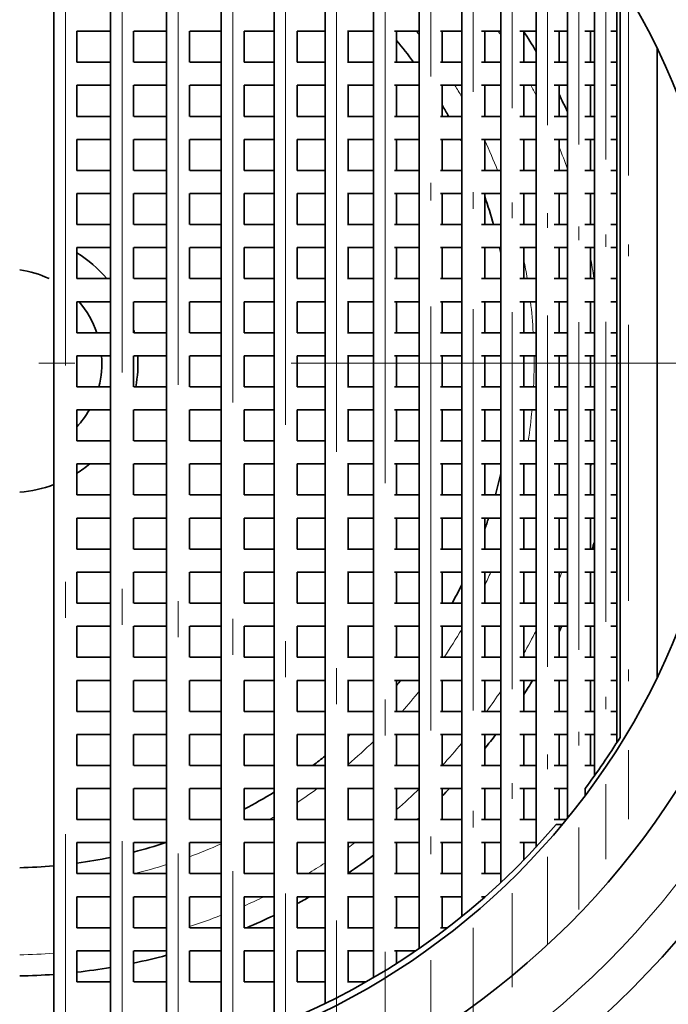
# Model space of a CAD drawing. Extents: x 0 to 420, y 0 to 297.
# Drawn here: x 370 to 379, y 200 to 213 of the extents above; entities that cross this region are included whole.
import ezdxf

# ---------------------------------------------------------------- set-up
doc = ezdxf.new("R2010")
doc.units = 0
doc.linetypes.add('DASHDOT', pattern=[18.5, 12, -3, 0.5, -3])

msp = doc.modelspace()

# ---------------------------------------------------------------- linework, layer by layer
at = {"color": 7, "linetype": 'DASHDOT', "lineweight": 13}
for p, q in [((370.42749, 220.474335), (370.42749, 196.642456)), ((371.21463, 220.376785), (371.21463, 196.740021)), ((371.98999, 220.205627), (371.98999, 196.911179)), ((372.747833, 219.963135), (372.747833, 197.153671)), ((373.482483, 219.652512), (373.482483, 197.464294)), ((374.188507, 219.277893), (374.188507, 197.838913)), ((374.860596, 218.844482), (374.860596, 198.272308)), ((385.559448, 208.508392), (353.709473, 208.508392))]:
    msp.add_line(p, q, dxfattribs=at)
at = {"color": 7, "lineweight": 35}
for p, q in [((370.267487, 218.488358), (370.267487, 198.628448)), ((371.054626, 218.407059), (371.054626, 198.709747)), ((371.829987, 218.26442), (371.829987, 198.852386)), ((372.58783, 218.062347), (372.58783, 199.054459)), ((373.322479, 217.803497), (373.322479, 199.313309)), ((374.028503, 217.491318), (374.028503, 199.625488)), ((374.700592, 217.130142), (374.700592, 199.986664)), ((375.333801, 216.725311), (375.333801, 200.391495)), ((375.923401, 216.283325), (375.923401, 200.833481)), ((376.464966, 215.812119), (376.464966, 201.304688)), ((376.954529, 215.321411), (376.954529, 201.79541)), ((377.388367, 214.823227), (377.388367, 202.193573)), ((377.763336, 214.332642), (377.763336, 202.784149)), ((378.076569, 213.868546), (378.076569, 203.248276)), ((378.119751, 203.316895), (378.119751, 213.799942)), ((370.587494, 213.108398), (370.587494, 212.678391)), ((371.055237, 213.108398), (370.589081, 213.108398)), ((371.374634, 213.108398), (371.374634, 212.678391)), ((371.829987, 213.108398), (371.377747, 213.108398)), ((372.149994, 213.108398), (372.149994, 212.678391)), ((372.588257, 213.108398), (372.152069, 213.108398)), ((373.322906, 213.108398), (372.907227, 213.108398)), ((372.907837, 213.108398), (372.907837, 212.678391)), ((374.028503, 213.108398), (373.640778, 213.108398)), ((373.642487, 213.108398), (373.642487, 212.678391)), ((374.700592, 213.108398), (374.338715, 213.108398)), ((374.348511, 213.108398), (374.348511, 212.678391)), ((375.333801, 213.108398), (374.992279, 213.108398)), ((375.020599, 213.108398), (375.020599, 212.678391)), ((375.923401, 213.108398), (375.629456, 213.108398)), ((375.653809, 213.108398), (375.653809, 212.678391)), ((376.464966, 213.108398), (376.197479, 213.108398)), ((376.243408, 213.108398), (376.243408, 212.678391)), ((376.954529, 213.108398), (376.728973, 213.108398)), ((376.784973, 213.108398), (376.784973, 212.678391)), ((377.388367, 213.108398), (377.207611, 213.108398)), ((377.274506, 213.108398), (377.274506, 212.678391)), ((377.763336, 213.108398), (377.629944, 213.108398)), ((377.708374, 213.108398), (377.708374, 212.678391)), ((378.076569, 213.108398), (377.992523, 213.108398)), ((378.63446, 212.867325), (378.63446, 204.149475)), ((371.055237, 212.678391), (370.589081, 212.678391)), ((371.829987, 212.678391), (371.377747, 212.678391)), ((372.588257, 212.678391), (372.152069, 212.678391)), ((373.322906, 212.678391), (372.907227, 212.678391)), ((374.028503, 212.678391), (373.640778, 212.678391)), ((374.700592, 212.678391), (374.338715, 212.678391)), ((375.333801, 212.678391), (374.992279, 212.678391)), ((375.923401, 212.678391), (375.629456, 212.678391)), ((376.464966, 212.678391), (376.197479, 212.678391)), ((376.954529, 212.678391), (376.728973, 212.678391)), ((377.388367, 212.678391), (377.207611, 212.678391)), ((377.763336, 212.678391), (377.629944, 212.678391)), ((378.076569, 212.678391), (377.992523, 212.678391)), ((370.587494, 212.358398), (370.587494, 211.928391)), ((371.055237, 212.358398), (370.589081, 212.358398)), ((371.374634, 212.358398), (371.374634, 211.928391)), ((371.829987, 212.358398), (371.377747, 212.358398)), ((372.149994, 212.358398), (372.149994, 211.928391)), ((372.588257, 212.358398), (372.152069, 212.358398)), ((373.322906, 212.358398), (372.907227, 212.358398)), ((372.907837, 212.358398), (372.907837, 211.928391)), ((374.028503, 212.358398), (373.640778, 212.358398)), ((373.642487, 212.358398), (373.642487, 211.928391)), ((374.700592, 212.358398), (374.338715, 212.358398)), ((374.348511, 212.358398), (374.348511, 211.928391)), ((375.333801, 212.358398), (374.992279, 212.358398)), ((375.020599, 212.358398), (375.020599, 211.928391)), ((375.923401, 212.358398), (375.629456, 212.358398)), ((375.653809, 212.358398), (375.653809, 211.928391)), ((376.464966, 212.358398), (376.197479, 212.358398)), ((376.243408, 212.358398), (376.243408, 211.928391)), ((376.954529, 212.358398), (376.728973, 212.358398)), ((376.784973, 212.358398), (376.784973, 211.928391)), ((377.388367, 212.358398), (377.207611, 212.358398)), ((377.274506, 212.358398), (377.274506, 211.928391)), ((377.763336, 212.358398), (377.629944, 212.358398)), ((377.708374, 212.358398), (377.708374, 211.928391)), ((378.076569, 212.358398), (377.992523, 212.358398)), ((371.055237, 211.928391), (370.589081, 211.928391)), ((371.829987, 211.928391), (371.377747, 211.928391)), ((372.588257, 211.928391), (372.152069, 211.928391)), ((373.322906, 211.928391), (372.907227, 211.928391)), ((374.028503, 211.928391), (373.640778, 211.928391)), ((374.700592, 211.928391), (374.338715, 211.928391)), ((375.333801, 211.928391), (374.992279, 211.928391)), ((375.923401, 211.928391), (375.629456, 211.928391)), ((376.464966, 211.928391), (376.197479, 211.928391)), ((376.954529, 211.928391), (376.728973, 211.928391)), ((377.388367, 211.928391), (377.207611, 211.928391)), ((377.763336, 211.928391), (377.629944, 211.928391)), ((378.076569, 211.928391), (377.992523, 211.928391)), ((370.587494, 211.608398), (370.587494, 211.178391)), ((371.055237, 211.608398), (370.589081, 211.608398)), ((371.374634, 211.608398), (371.374634, 211.178391)), ((371.829987, 211.608398), (371.377747, 211.608398)), ((372.149994, 211.608398), (372.149994, 211.178391)), ((372.588257, 211.608398), (372.152069, 211.608398)), ((373.322906, 211.608398), (372.907227, 211.608398)), ((372.907837, 211.608398), (372.907837, 211.178391)), ((374.028503, 211.608398), (373.640778, 211.608398)), ((373.642487, 211.608398), (373.642487, 211.178391)), ((374.700592, 211.608398), (374.338715, 211.608398)), ((374.348511, 211.608398), (374.348511, 211.178391)), ((375.333801, 211.608398), (374.992279, 211.608398)), ((375.020599, 211.608398), (375.020599, 211.178391)), ((375.923401, 211.608398), (375.629456, 211.608398)), ((375.653809, 211.608398), (375.653809, 211.178391)), ((376.464966, 211.608398), (376.197479, 211.608398)), ((376.243408, 211.608398), (376.243408, 211.178391)), ((376.954529, 211.608398), (376.728973, 211.608398)), ((376.784973, 211.608398), (376.784973, 211.178391)), ((377.388367, 211.608398), (377.207611, 211.608398)), ((377.274506, 211.608398), (377.274506, 211.178391)), ((377.763336, 211.608398), (377.629944, 211.608398)), ((377.708374, 211.608398), (377.708374, 211.178391)), ((378.076569, 211.608398), (377.992523, 211.608398)), ((371.055237, 211.178391), (370.589081, 211.178391)), ((371.829987, 211.178391), (371.377747, 211.178391)), ((372.588257, 211.178391), (372.152069, 211.178391)), ((373.322906, 211.178391), (372.907227, 211.178391)), ((374.028503, 211.178391), (373.640778, 211.178391)), ((374.700592, 211.178391), (374.338715, 211.178391)), ((375.333801, 211.178391), (374.992279, 211.178391)), ((375.923401, 211.178391), (375.629456, 211.178391)), ((376.464966, 211.178391), (376.197479, 211.178391)), ((376.954529, 211.178391), (376.728973, 211.178391)), ((377.388367, 211.178391), (377.207611, 211.178391)), ((377.763336, 211.178391), (377.629944, 211.178391)), ((378.076569, 211.178391), (377.992523, 211.178391)), ((370.587494, 210.858398), (370.587494, 210.428391)), ((371.055237, 210.858398), (370.589081, 210.858398)), ((371.374634, 210.858398), (371.374634, 210.428391)), ((371.829987, 210.858398), (371.377747, 210.858398)), ((372.149994, 210.858398), (372.149994, 210.428391)), ((372.588257, 210.858398), (372.152069, 210.858398)), ((373.322906, 210.858398), (372.907227, 210.858398)), ((372.907837, 210.858398), (372.907837, 210.428391)), ((374.028503, 210.858398), (373.640778, 210.858398)), ((373.642487, 210.858398), (373.642487, 210.428391)), ((374.700592, 210.858398), (374.338715, 210.858398)), ((374.348511, 210.858398), (374.348511, 210.428391)), ((375.333801, 210.858398), (374.992279, 210.858398)), ((375.020599, 210.858398), (375.020599, 210.428391)), ((375.923401, 210.858398), (375.629456, 210.858398)), ((375.653809, 210.858398), (375.653809, 210.428391)), ((376.464966, 210.858398), (376.197479, 210.858398)), ((376.243408, 210.858398), (376.243408, 210.428391)), ((376.954529, 210.858398), (376.728973, 210.858398)), ((376.784973, 210.858398), (376.784973, 210.428391)), ((377.388367, 210.858398), (377.207611, 210.858398)), ((377.274506, 210.858398), (377.274506, 210.428391)), ((377.763336, 210.858398), (377.629944, 210.858398)), ((377.708374, 210.858398), (377.708374, 210.428391)), ((378.076569, 210.858398), (377.992523, 210.858398)), ((371.055237, 210.428391), (370.589081, 210.428391)), ((371.829987, 210.428391), (371.377747, 210.428391)), ((372.588257, 210.428391), (372.152069, 210.428391)), ((373.322906, 210.428391), (372.907227, 210.428391)), ((374.028503, 210.428391), (373.640778, 210.428391)), ((374.700592, 210.428391), (374.338715, 210.428391)), ((375.333801, 210.428391), (374.992279, 210.428391)), ((375.923401, 210.428391), (375.629456, 210.428391)), ((376.464966, 210.428391), (376.197479, 210.428391)), ((376.954529, 210.428391), (376.728973, 210.428391)), ((377.388367, 210.428391), (377.207611, 210.428391)), ((377.763336, 210.428391), (377.629944, 210.428391)), ((378.076569, 210.428391), (377.992523, 210.428391)), ((370.587494, 210.108398), (370.587494, 209.678391)), ((371.055237, 210.108398), (370.589081, 210.108398)), ((371.374634, 210.108398), (371.374634, 209.678391)), ((371.829987, 210.108398), (371.377747, 210.108398)), ((372.149994, 210.108398), (372.149994, 209.678391)), ((372.588257, 210.108398), (372.152069, 210.108398)), ((373.322906, 210.108398), (372.907227, 210.108398)), ((372.907837, 210.108398), (372.907837, 209.678391)), ((374.028503, 210.108398), (373.640778, 210.108398)), ((373.642487, 210.108398), (373.642487, 209.678391)), ((374.700592, 210.108398), (374.338715, 210.108398)), ((374.348511, 210.108398), (374.348511, 209.678391)), ((375.333801, 210.108398), (374.992279, 210.108398)), ((375.020599, 210.108398), (375.020599, 209.678391)), ((375.923401, 210.108398), (375.629456, 210.108398)), ((375.653809, 210.108398), (375.653809, 209.678391)), ((376.464966, 210.108398), (376.197479, 210.108398)), ((376.243408, 210.108398), (376.243408, 209.678391)), ((376.954529, 210.108398), (376.728973, 210.108398)), ((376.784973, 210.108398), (376.784973, 209.678391)), ((377.388367, 210.108398), (377.207611, 210.108398)), ((377.274506, 210.108398), (377.274506, 209.678391)), ((377.763336, 210.108398), (377.629944, 210.108398)), ((377.708374, 210.108398), (377.708374, 209.678391)), ((378.076569, 210.108398), (377.992523, 210.108398)), ((371.055237, 209.678391), (370.589081, 209.678391)), ((371.829987, 209.678391), (371.377747, 209.678391)), ((372.588257, 209.678391), (372.152069, 209.678391)), ((373.322906, 209.678391), (372.907227, 209.678391)), ((374.028503, 209.678391), (373.640778, 209.678391)), ((374.700592, 209.678391), (374.338715, 209.678391)), ((375.333801, 209.678391), (374.992279, 209.678391)), ((375.923401, 209.678391), (375.629456, 209.678391)), ((376.464966, 209.678391), (376.197479, 209.678391)), ((376.954529, 209.678391), (376.728973, 209.678391)), ((377.388367, 209.678391), (377.207611, 209.678391)), ((377.763336, 209.678391), (377.629944, 209.678391)), ((378.076569, 209.678391), (377.992523, 209.678391)), ((370.587494, 209.358398), (370.587494, 208.928391)), ((371.055237, 209.358398), (370.589081, 209.358398)), ((371.374634, 209.358398), (371.374634, 208.928391)), ((371.829987, 209.358398), (371.377747, 209.358398)), ((372.149994, 209.358398), (372.149994, 208.928391)), ((372.588257, 209.358398), (372.152069, 209.358398)), ((373.322906, 209.358398), (372.907227, 209.358398)), ((372.907837, 209.358398), (372.907837, 208.928391)), ((374.028503, 209.358398), (373.640778, 209.358398)), ((373.642487, 209.358398), (373.642487, 208.928391)), ((374.700592, 209.358398), (374.338715, 209.358398)), ((374.348511, 209.358398), (374.348511, 208.928391)), ((375.333801, 209.358398), (374.992279, 209.358398)), ((375.020599, 209.358398), (375.020599, 208.928391)), ((375.923401, 209.358398), (375.629456, 209.358398)), ((375.653809, 209.358398), (375.653809, 208.928391)), ((376.464966, 209.358398), (376.197479, 209.358398)), ((376.243408, 209.358398), (376.243408, 208.928391)), ((376.954529, 209.358398), (376.728973, 209.358398)), ((376.784973, 209.358398), (376.784973, 208.928391)), ((377.388367, 209.358398), (377.207611, 209.358398)), ((377.274506, 209.358398), (377.274506, 208.928391)), ((377.763336, 209.358398), (377.629944, 209.358398)), ((377.708374, 209.358398), (377.708374, 208.928391)), ((378.076569, 209.358398), (377.992523, 209.358398)), ((371.055237, 208.928391), (370.589081, 208.928391)), ((371.829987, 208.928391), (371.377747, 208.928391)), ((372.588257, 208.928391), (372.152069, 208.928391)), ((373.322906, 208.928391), (372.907227, 208.928391)), ((374.028503, 208.928391), (373.640778, 208.928391)), ((374.700592, 208.928391), (374.338715, 208.928391)), ((375.333801, 208.928391), (374.992279, 208.928391)), ((375.923401, 208.928391), (375.629456, 208.928391)), ((376.464966, 208.928391), (376.197479, 208.928391)), ((376.954529, 208.928391), (376.728973, 208.928391)), ((377.388367, 208.928391), (377.207611, 208.928391)), ((377.763336, 208.928391), (377.629944, 208.928391)), ((378.076569, 208.928391), (377.992523, 208.928391)), ((370.587494, 208.608398), (370.587494, 208.178391)), ((371.055237, 208.608398), (370.589081, 208.608398)), ((371.374634, 208.608398), (371.374634, 208.178391)), ((371.829987, 208.608398), (371.377747, 208.608398)), ((372.149994, 208.608398), (372.149994, 208.178391)), ((372.588257, 208.608398), (372.152069, 208.608398)), ((373.322906, 208.608398), (372.907227, 208.608398)), ((372.907837, 208.608398), (372.907837, 208.178391)), ((374.028503, 208.608398), (373.640778, 208.608398)), ((373.642487, 208.608398), (373.642487, 208.178391)), ((374.700592, 208.608398), (374.338715, 208.608398)), ((374.348511, 208.608398), (374.348511, 208.178391)), ((375.333801, 208.608398), (374.992279, 208.608398)), ((375.020599, 208.608398), (375.020599, 208.178391)), ((375.923401, 208.608398), (375.629456, 208.608398)), ((375.653809, 208.608398), (375.653809, 208.178391)), ((376.464966, 208.608398), (376.197479, 208.608398)), ((376.243408, 208.608398), (376.243408, 208.178391)), ((376.954529, 208.608398), (376.728973, 208.608398)), ((376.784973, 208.608398), (376.784973, 208.178391)), ((377.388367, 208.608398), (377.207611, 208.608398)), ((377.274506, 208.608398), (377.274506, 208.178391)), ((377.763336, 208.608398), (377.629944, 208.608398)), ((377.708374, 208.608398), (377.708374, 208.178391)), ((378.076569, 208.608398), (377.992523, 208.608398)), ((371.055237, 208.178391), (370.589081, 208.178391)), ((371.829987, 208.178391), (371.377747, 208.178391)), ((372.588257, 208.178391), (372.152069, 208.178391)), ((373.322906, 208.178391), (372.907227, 208.178391)), ((374.028503, 208.178391), (373.640778, 208.178391)), ((374.700592, 208.178391), (374.338715, 208.178391)), ((375.333801, 208.178391), (374.992279, 208.178391)), ((375.923401, 208.178391), (375.629456, 208.178391)), ((376.464966, 208.178391), (376.197479, 208.178391)), ((376.954529, 208.178391), (376.728973, 208.178391)), ((377.388367, 208.178391), (377.207611, 208.178391)), ((377.763336, 208.178391), (377.629944, 208.178391)), ((378.076569, 208.178391), (377.992523, 208.178391)), ((370.587494, 207.858398), (370.587494, 207.428391)), ((371.055237, 207.858398), (370.589081, 207.858398)), ((371.374634, 207.858398), (371.374634, 207.428391)), ((371.829987, 207.858398), (371.377747, 207.858398)), ((372.149994, 207.858398), (372.149994, 207.428391)), ((372.588257, 207.858398), (372.152069, 207.858398)), ((373.322906, 207.858398), (372.907227, 207.858398)), ((372.907837, 207.858398), (372.907837, 207.428391)), ((374.028503, 207.858398), (373.640778, 207.858398)), ((373.642487, 207.858398), (373.642487, 207.428391)), ((374.700592, 207.858398), (374.338715, 207.858398)), ((374.348511, 207.858398), (374.348511, 207.428391)), ((375.333801, 207.858398), (374.992279, 207.858398)), ((375.020599, 207.858398), (375.020599, 207.428391)), ((375.923401, 207.858398), (375.629456, 207.858398)), ((375.653809, 207.858398), (375.653809, 207.428391)), ((376.464966, 207.858398), (376.197479, 207.858398)), ((376.243408, 207.858398), (376.243408, 207.428391)), ((376.954529, 207.858398), (376.728973, 207.858398)), ((376.784973, 207.858398), (376.784973, 207.428391)), ((377.388367, 207.858398), (377.207611, 207.858398)), ((377.274506, 207.858398), (377.274506, 207.428391)), ((377.763336, 207.858398), (377.629944, 207.858398)), ((377.708374, 207.858398), (377.708374, 207.428391)), ((378.076569, 207.858398), (377.992523, 207.858398)), ((371.055237, 207.428391), (370.589081, 207.428391)), ((371.829987, 207.428391), (371.377747, 207.428391)), ((372.588257, 207.428391), (372.152069, 207.428391)), ((373.322906, 207.428391), (372.907227, 207.428391)), ((374.028503, 207.428391), (373.640778, 207.428391)), ((374.700592, 207.428391), (374.338715, 207.428391)), ((375.333801, 207.428391), (374.992279, 207.428391)), ((375.923401, 207.428391), (375.629456, 207.428391)), ((376.464966, 207.428391), (376.197479, 207.428391)), ((376.954529, 207.428391), (376.728973, 207.428391)), ((377.388367, 207.428391), (377.207611, 207.428391)), ((377.763336, 207.428391), (377.629944, 207.428391)), ((378.076569, 207.428391), (377.992523, 207.428391)), ((370.587494, 207.108398), (370.587494, 206.678391)), ((371.055237, 207.108398), (370.589081, 207.108398)), ((371.374634, 207.108398), (371.374634, 206.678391)), ((371.829987, 207.108398), (371.377747, 207.108398)), ((372.149994, 207.108398), (372.149994, 206.678391)), ((372.588257, 207.108398), (372.152069, 207.108398)), ((373.322906, 207.108398), (372.907227, 207.108398)), ((372.907837, 207.108398), (372.907837, 206.678391)), ((374.028503, 207.108398), (373.640778, 207.108398)), ((373.642487, 207.108398), (373.642487, 206.678391)), ((374.700592, 207.108398), (374.338715, 207.108398)), ((374.348511, 207.108398), (374.348511, 206.678391)), ((375.333801, 207.108398), (374.992279, 207.108398)), ((375.020599, 207.108398), (375.020599, 206.678391)), ((375.923401, 207.108398), (375.629456, 207.108398)), ((375.653809, 207.108398), (375.653809, 206.678391)), ((376.464966, 207.108398), (376.197479, 207.108398)), ((376.243408, 207.108398), (376.243408, 206.678391)), ((376.954529, 207.108398), (376.728973, 207.108398)), ((376.784973, 207.108398), (376.784973, 206.678391)), ((377.388367, 207.108398), (377.207611, 207.108398)), ((377.274506, 207.108398), (377.274506, 206.678391)), ((377.763336, 207.108398), (377.629944, 207.108398)), ((377.708374, 207.108398), (377.708374, 206.678391)), ((378.076569, 207.108398), (377.992523, 207.108398)), ((371.055237, 206.678391), (370.589081, 206.678391)), ((371.829987, 206.678391), (371.377747, 206.678391)), ((372.588257, 206.678391), (372.152069, 206.678391)), ((373.322906, 206.678391), (372.907227, 206.678391)), ((374.028503, 206.678391), (373.640778, 206.678391)), ((374.700592, 206.678391), (374.338715, 206.678391)), ((375.333801, 206.678391), (374.992279, 206.678391)), ((375.923401, 206.678391), (375.629456, 206.678391)), ((376.464966, 206.678391), (376.197479, 206.678391)), ((376.954529, 206.678391), (376.728973, 206.678391)), ((377.388367, 206.678391), (377.207611, 206.678391)), ((377.763336, 206.678391), (377.629944, 206.678391)), ((378.076569, 206.678391), (377.992523, 206.678391)), ((370.587494, 206.358398), (370.587494, 205.928391)), ((371.055237, 206.358398), (370.589081, 206.358398)), ((371.374634, 206.358398), (371.374634, 205.928391)), ((371.829987, 206.358398), (371.377747, 206.358398)), ((372.149994, 206.358398), (372.149994, 205.928391)), ((372.588257, 206.358398), (372.152069, 206.358398)), ((373.322906, 206.358398), (372.907227, 206.358398)), ((372.907837, 206.358398), (372.907837, 205.928391)), ((374.028503, 206.358398), (373.640778, 206.358398)), ((373.642487, 206.358398), (373.642487, 205.928391)), ((374.700592, 206.358398), (374.338715, 206.358398)), ((374.348511, 206.358398), (374.348511, 205.928391)), ((375.333801, 206.358398), (374.992279, 206.358398)), ((375.020599, 206.358398), (375.020599, 205.928391)), ((375.923401, 206.358398), (375.629456, 206.358398)), ((375.653809, 206.358398), (375.653809, 205.928391)), ((376.464966, 206.358398), (376.197479, 206.358398)), ((376.243408, 206.358398), (376.243408, 205.928391)), ((376.954529, 206.358398), (376.728973, 206.358398)), ((376.784973, 206.358398), (376.784973, 205.928391)), ((377.388367, 206.358398), (377.207611, 206.358398)), ((377.274506, 206.358398), (377.274506, 205.928391)), ((377.763336, 206.358398), (377.629944, 206.358398)), ((377.708374, 206.358398), (377.708374, 205.928391)), ((378.076569, 206.358398), (377.992523, 206.358398)), ((371.055237, 205.928391), (370.589081, 205.928391)), ((371.829987, 205.928391), (371.377747, 205.928391)), ((372.588257, 205.928391), (372.152069, 205.928391)), ((373.322906, 205.928391), (372.907227, 205.928391)), ((374.028503, 205.928391), (373.640778, 205.928391)), ((374.700592, 205.928391), (374.338715, 205.928391)), ((375.333801, 205.928391), (374.992279, 205.928391)), ((375.923401, 205.928391), (375.629456, 205.928391)), ((376.464966, 205.928391), (376.197479, 205.928391)), ((376.954529, 205.928391), (376.728973, 205.928391)), ((377.388367, 205.928391), (377.207611, 205.928391)), ((377.763336, 205.928391), (377.629944, 205.928391)), ((378.076569, 205.928391), (377.992523, 205.928391)), ((370.587494, 205.608398), (370.587494, 205.178391)), ((371.055237, 205.608398), (370.589081, 205.608398)), ((371.374634, 205.608398), (371.374634, 205.178391)), ((371.829987, 205.608398), (371.377747, 205.608398)), ((372.149994, 205.608398), (372.149994, 205.178391)), ((372.588257, 205.608398), (372.152069, 205.608398)), ((373.322906, 205.608398), (372.907227, 205.608398)), ((372.907837, 205.608398), (372.907837, 205.178391)), ((374.028503, 205.608398), (373.640778, 205.608398)), ((373.642487, 205.608398), (373.642487, 205.178391)), ((374.700592, 205.608398), (374.338715, 205.608398)), ((374.348511, 205.608398), (374.348511, 205.178391)), ((375.333801, 205.608398), (374.992279, 205.608398)), ((375.020599, 205.608398), (375.020599, 205.178391)), ((375.923401, 205.608398), (375.629456, 205.608398)), ((375.653809, 205.608398), (375.653809, 205.178391)), ((376.464966, 205.608398), (376.197479, 205.608398)), ((376.243408, 205.608398), (376.243408, 205.178391)), ((376.954529, 205.608398), (376.728973, 205.608398)), ((376.784973, 205.608398), (376.784973, 205.178391)), ((377.388367, 205.608398), (377.207611, 205.608398)), ((377.274506, 205.608398), (377.274506, 205.178391)), ((377.763336, 205.608398), (377.629944, 205.608398)), ((377.708374, 205.608398), (377.708374, 205.178391)), ((378.076569, 205.608398), (377.992523, 205.608398)), ((371.055237, 205.178391), (370.589081, 205.178391)), ((371.829987, 205.178391), (371.377747, 205.178391)), ((372.588257, 205.178391), (372.152069, 205.178391)), ((373.322906, 205.178391), (372.907227, 205.178391)), ((374.028503, 205.178391), (373.640778, 205.178391)), ((374.700592, 205.178391), (374.338715, 205.178391)), ((375.333801, 205.178391), (374.992279, 205.178391)), ((375.923401, 205.178391), (375.629456, 205.178391)), ((376.464966, 205.178391), (376.197479, 205.178391)), ((376.954529, 205.178391), (376.728973, 205.178391)), ((377.388367, 205.178391), (377.207611, 205.178391)), ((377.763336, 205.178391), (377.629944, 205.178391)), ((378.076569, 205.178391), (377.992523, 205.178391)), ((370.587494, 204.858398), (370.587494, 204.428391)), ((371.055237, 204.858398), (370.589081, 204.858398)), ((371.374634, 204.858398), (371.374634, 204.428391)), ((371.829987, 204.858398), (371.377747, 204.858398)), ((372.149994, 204.858398), (372.149994, 204.428391)), ((372.588257, 204.858398), (372.152069, 204.858398)), ((373.322906, 204.858398), (372.907227, 204.858398)), ((372.907837, 204.858398), (372.907837, 204.428391)), ((374.028503, 204.858398), (373.640778, 204.858398)), ((373.642487, 204.858398), (373.642487, 204.428391)), ((374.700592, 204.858398), (374.338715, 204.858398)), ((374.348511, 204.858398), (374.348511, 204.428391)), ((375.333801, 204.858398), (374.992279, 204.858398)), ((375.020599, 204.858398), (375.020599, 204.428391)), ((375.923401, 204.858398), (375.629456, 204.858398)), ((375.653809, 204.858398), (375.653809, 204.428391)), ((376.464966, 204.858398), (376.197479, 204.858398)), ((376.243408, 204.858398), (376.243408, 204.428391)), ((376.954529, 204.858398), (376.728973, 204.858398)), ((376.784973, 204.858398), (376.784973, 204.428391)), ((377.388367, 204.858398), (377.207611, 204.858398)), ((377.274506, 204.858398), (377.274506, 204.428391)), ((377.763336, 204.858398), (377.629944, 204.858398)), ((377.708374, 204.858398), (377.708374, 204.428391)), ((378.076569, 204.858398), (377.992523, 204.858398)), ((371.055237, 204.428391), (370.589081, 204.428391)), ((371.829987, 204.428391), (371.377747, 204.428391)), ((372.588257, 204.428391), (372.152069, 204.428391)), ((373.322906, 204.428391), (372.907227, 204.428391)), ((374.028503, 204.428391), (373.640778, 204.428391)), ((374.700592, 204.428391), (374.338715, 204.428391)), ((375.333801, 204.428391), (374.992279, 204.428391)), ((375.923401, 204.428391), (375.629456, 204.428391)), ((376.464966, 204.428391), (376.197479, 204.428391)), ((376.954529, 204.428391), (376.728973, 204.428391)), ((377.388367, 204.428391), (377.207611, 204.428391)), ((377.763336, 204.428391), (377.629944, 204.428391)), ((378.076569, 204.428391), (377.992523, 204.428391)), ((370.587494, 204.108398), (370.587494, 203.678391)), ((371.055237, 204.108398), (370.589081, 204.108398)), ((371.374634, 204.108398), (371.374634, 203.678391)), ((371.829987, 204.108398), (371.377747, 204.108398)), ((372.149994, 204.108398), (372.149994, 203.678391)), ((372.588257, 204.108398), (372.152069, 204.108398)), ((373.322906, 204.108398), (372.907227, 204.108398)), ((372.907837, 204.108398), (372.907837, 203.678391)), ((374.028503, 204.108398), (373.640778, 204.108398)), ((373.642487, 204.108398), (373.642487, 203.678391)), ((374.700592, 204.108398), (374.338715, 204.108398)), ((374.348511, 204.108398), (374.348511, 203.678391)), ((375.333801, 204.108398), (374.992279, 204.108398)), ((375.020599, 204.108398), (375.020599, 203.678391)), ((375.923401, 204.108398), (375.629456, 204.108398)), ((375.653809, 204.108398), (375.653809, 203.678391)), ((376.464966, 204.108398), (376.197479, 204.108398)), ((376.243408, 204.108398), (376.243408, 203.678391)), ((376.954529, 204.108398), (376.728973, 204.108398)), ((376.784973, 204.108398), (376.784973, 203.678391)), ((377.388367, 204.108398), (377.207611, 204.108398)), ((377.274506, 204.108398), (377.274506, 203.678391)), ((377.763336, 204.108398), (377.629944, 204.108398)), ((377.708374, 204.108398), (377.708374, 203.678391)), ((378.076569, 204.108398), (377.992523, 204.108398)), ((371.055237, 203.678391), (370.589081, 203.678391)), ((371.829987, 203.678391), (371.377747, 203.678391)), ((372.588257, 203.678391), (372.152069, 203.678391)), ((373.322906, 203.678391), (372.907227, 203.678391)), ((374.028503, 203.678391), (373.640778, 203.678391)), ((374.700592, 203.678391), (374.338715, 203.678391)), ((375.333801, 203.678391), (374.992279, 203.678391)), ((375.923401, 203.678391), (375.629456, 203.678391)), ((376.464966, 203.678391), (376.197479, 203.678391)), ((376.954529, 203.678391), (376.728973, 203.678391)), ((377.388367, 203.678391), (377.207611, 203.678391)), ((377.763336, 203.678391), (377.629944, 203.678391)), ((378.076569, 203.678391), (377.992523, 203.678391)), ((370.587494, 203.358398), (370.587494, 202.928391)), ((371.055237, 203.358398), (370.589081, 203.358398)), ((371.374634, 203.358398), (371.374634, 202.928391)), ((371.829987, 203.358398), (371.377747, 203.358398)), ((372.149994, 203.358398), (372.149994, 202.928391)), ((372.588257, 203.358398), (372.152069, 203.358398)), ((373.322906, 203.358398), (372.907227, 203.358398)), ((372.907837, 203.358398), (372.907837, 202.928391)), ((374.028503, 203.358398), (373.640778, 203.358398)), ((373.642487, 203.358398), (373.642487, 202.928391)), ((374.700592, 203.358398), (374.338715, 203.358398)), ((374.348511, 203.358398), (374.348511, 202.928391)), ((375.333801, 203.358398), (374.992279, 203.358398)), ((375.020599, 203.358398), (375.020599, 202.928391)), ((375.923401, 203.358398), (375.629456, 203.358398)), ((375.653809, 203.358398), (375.653809, 202.928391)), ((376.464966, 203.358398), (376.197479, 203.358398)), ((376.243408, 203.358398), (376.243408, 202.928391)), ((376.954529, 203.358398), (376.728973, 203.358398)), ((376.784973, 203.358398), (376.784973, 202.928391)), ((377.388367, 203.358398), (377.207611, 203.358398)), ((377.274506, 203.358398), (377.274506, 202.928391)), ((377.763336, 203.358398), (377.629944, 203.358398)), ((377.708374, 203.358398), (377.708374, 202.928391)), ((378.076569, 203.358398), (377.992523, 203.358398)), ((371.055237, 202.928391), (370.589081, 202.928391)), ((371.829987, 202.928391), (371.377747, 202.928391)), ((372.588257, 202.928391), (372.152069, 202.928391)), ((373.322906, 202.928391), (372.907227, 202.928391)), ((374.028503, 202.928391), (373.640778, 202.928391)), ((374.700592, 202.928391), (374.338715, 202.928391)), ((375.333801, 202.928391), (374.992279, 202.928391)), ((375.923401, 202.928391), (375.629456, 202.928391)), ((376.464966, 202.928391), (376.197479, 202.928391)), ((376.954529, 202.928391), (376.728973, 202.928391)), ((377.388367, 202.928391), (377.207611, 202.928391)), ((377.763336, 202.928391), (377.629944, 202.928391)), ((370.587494, 202.608398), (370.587494, 202.178391)), ((371.055237, 202.608398), (370.589081, 202.608398)), ((371.374634, 202.608398), (371.374634, 202.178391)), ((371.829987, 202.608398), (371.377747, 202.608398)), ((372.149994, 202.608398), (372.149994, 202.178391)), ((372.588257, 202.608398), (372.152069, 202.608398)), ((373.322906, 202.608398), (372.907227, 202.608398)), ((372.907837, 202.608398), (372.907837, 202.178391)), ((374.028503, 202.608398), (373.640778, 202.608398)), ((373.642487, 202.608398), (373.642487, 202.178391)), ((374.700592, 202.608398), (374.338715, 202.608398)), ((374.348511, 202.608398), (374.348511, 202.178391)), ((375.333801, 202.608398), (374.992279, 202.608398)), ((375.020599, 202.608398), (375.020599, 202.178391)), ((375.923401, 202.608398), (375.629456, 202.608398)), ((375.653809, 202.608398), (375.653809, 202.178391)), ((376.464966, 202.608398), (376.197479, 202.608398)), ((376.243408, 202.608398), (376.243408, 202.178391)), ((376.954529, 202.608398), (376.728973, 202.608398)), ((376.784973, 202.608398), (376.784973, 202.178391)), ((377.388367, 202.608398), (377.207611, 202.608398)), ((377.274506, 202.608398), (377.274506, 202.178391)), ((377.634399, 202.608398), (377.629944, 202.608398)), ((377.63446, 202.608398), (377.63446, 202.508392)), ((371.055237, 202.178391), (370.589081, 202.178391)), ((371.829987, 202.178391), (371.377747, 202.178391)), ((372.588257, 202.178391), (372.152069, 202.178391)), ((373.322906, 202.178391), (372.907227, 202.178391)), ((374.028503, 202.178391), (373.640778, 202.178391)), ((374.700592, 202.178391), (374.338715, 202.178391)), ((375.333801, 202.178391), (374.992279, 202.178391)), ((375.923401, 202.178391), (375.629456, 202.178391)), ((376.464966, 202.178391), (376.197479, 202.178391)), ((376.954529, 202.178391), (376.728973, 202.178391)), ((377.375977, 202.178391), (377.207611, 202.178391)), ((377.2341, 202.108398), (377.318726, 202.108398)), ((370.587494, 201.858398), (370.587494, 201.428391)), ((371.055237, 201.858398), (370.589081, 201.858398)), ((371.374634, 201.858398), (371.374634, 201.428391)), ((371.829987, 201.858398), (371.377747, 201.858398)), ((372.149994, 201.858398), (372.149994, 201.428391)), ((372.588257, 201.858398), (372.152069, 201.858398)), ((373.322906, 201.858398), (372.907227, 201.858398)), ((372.907837, 201.858398), (372.907837, 201.428391)), ((374.028503, 201.858398), (373.640778, 201.858398)), ((373.642487, 201.858398), (373.642487, 201.428391)), ((374.700592, 201.858398), (374.338715, 201.858398)), ((374.348511, 201.858398), (374.348511, 201.428391)), ((375.333801, 201.858398), (374.992279, 201.858398)), ((375.020599, 201.858398), (375.020599, 201.428391)), ((375.923401, 201.858398), (375.629456, 201.858398)), ((375.653809, 201.858398), (375.653809, 201.428391)), ((376.464966, 201.858398), (376.197479, 201.858398)), ((376.243408, 201.858398), (376.243408, 201.428391)), ((376.954529, 201.858398), (376.728973, 201.858398)), ((376.784973, 201.858398), (376.784973, 201.617676)), ((371.055237, 201.428391), (370.589081, 201.428391)), ((371.829987, 201.428391), (371.377747, 201.428391)), ((372.588257, 201.428391), (372.152069, 201.428391)), ((373.322906, 201.428391), (372.907227, 201.428391)), ((374.028503, 201.428391), (373.640778, 201.428391)), ((374.700592, 201.428391), (374.338715, 201.428391)), ((375.333801, 201.428391), (374.992279, 201.428391)), ((375.923401, 201.428391), (375.629456, 201.428391)), ((376.464966, 201.428391), (376.197479, 201.428391)), ((370.587494, 201.108398), (370.587494, 200.678391)), ((371.055237, 201.108398), (370.589081, 201.108398)), ((371.374634, 201.108398), (371.374634, 200.678391)), ((371.829987, 201.108398), (371.377747, 201.108398)), ((372.149994, 201.108398), (372.149994, 200.678391)), ((372.588257, 201.108398), (372.152069, 201.108398)), ((373.322906, 201.108398), (372.907227, 201.108398)), ((372.907837, 201.108398), (372.907837, 200.678391)), ((374.028503, 201.108398), (373.640778, 201.108398)), ((373.642487, 201.108398), (373.642487, 200.678391)), ((374.700592, 201.108398), (374.338715, 201.108398)), ((374.348511, 201.108398), (374.348511, 200.678391)), ((375.333801, 201.108398), (374.992279, 201.108398)), ((375.020599, 201.108398), (375.020599, 200.678391)), ((375.923401, 201.108398), (375.629456, 201.108398)), ((375.653809, 201.108398), (375.653809, 200.678391)), ((376.24884, 201.108398), (376.197479, 201.108398)), ((371.055237, 200.678391), (370.589081, 200.678391)), ((371.829987, 200.678391), (371.377747, 200.678391)), ((372.588257, 200.678391), (372.152069, 200.678391)), ((373.322906, 200.678391), (372.907227, 200.678391)), ((374.028503, 200.678391), (373.640778, 200.678391)), ((374.700592, 200.678391), (374.338715, 200.678391)), ((375.333801, 200.678391), (374.992279, 200.678391)), ((375.726685, 200.678391), (375.629456, 200.678391)), ((370.587494, 200.358398), (370.587494, 199.928391)), ((371.055237, 200.358398), (370.589081, 200.358398)), ((371.374634, 200.358398), (371.374634, 199.928391)), ((371.829987, 200.358398), (371.377747, 200.358398)), ((372.149994, 200.358398), (372.149994, 199.928391)), ((372.588257, 200.358398), (372.152069, 200.358398)), ((373.322906, 200.358398), (372.907227, 200.358398)), ((372.907837, 200.358398), (372.907837, 199.928391)), ((374.028503, 200.358398), (373.640778, 200.358398)), ((373.642487, 200.358398), (373.642487, 199.928391)), ((374.700592, 200.358398), (374.338715, 200.358398)), ((374.348511, 200.358398), (374.348511, 199.928391)), ((375.285797, 200.358398), (374.992279, 200.358398)), ((375.020599, 200.358398), (375.020599, 200.182861)), ((371.055237, 199.928391), (370.589081, 199.928391)), ((371.829987, 199.928391), (371.377747, 199.928391)), ((372.588257, 199.928391), (372.152069, 199.928391)), ((373.322906, 199.928391), (372.907227, 199.928391)), ((374.028503, 199.928391), (373.640778, 199.928391)), ((374.600098, 199.928391), (374.338715, 199.928391))]:
    msp.add_line(p, q, dxfattribs=at)
at = {"color": 7, "linetype": 'DASHDOT', "lineweight": 13, "ltscale": 0.490015}
msp.add_line((375.493805, 218.358704), (375.493805, 198.758102), dxfattribs=at)
at = {"color": 7, "linetype": 'DASHDOT', "lineweight": 13, "ltscale": 0.463495}
msp.add_line((376.083405, 217.828308), (376.083405, 199.288498), dxfattribs=at)
at = {"color": 7, "linetype": 'DASHDOT', "lineweight": 13, "ltscale": 0.435223}
msp.add_line((376.624969, 217.262863), (376.624969, 199.853943), dxfattribs=at)
at = {"color": 7, "linetype": 'DASHDOT', "lineweight": 13, "ltscale": 0.40578}
msp.add_line((377.114532, 216.674011), (377.114532, 200.44281), dxfattribs=at)
at = {"color": 7, "linetype": 'DASHDOT', "lineweight": 13, "ltscale": 0.378889}
msp.add_line((377.54837, 216.086182), (377.54837, 200.930618), dxfattribs=at)
at = {"color": 7, "linetype": 'DASHDOT', "lineweight": 13, "ltscale": 0.346455}
msp.add_line((377.92334, 215.487488), (377.92334, 201.629303), dxfattribs=at)
at = {"color": 7, "linetype": 'DASHDOT', "lineweight": 13, "ltscale": 0.318623}
msp.add_line((378.236572, 214.930618), (378.236572, 202.185699), dxfattribs=at)
at = {"color": 7, "lineweight": 35}
for radius in [19.5, 19, 18.5, 16, 13.55, 12.25, 11, 10]:
    msp.add_circle((369.63446, 208.508392), radius, dxfattribs=at)
at = {"color": 7, "lineweight": 13}
msp.add_circle((369.63446, 208.508392), 11.75, dxfattribs=at)
at = {"color": 7, "lineweight": 35}
for centre, radius, start, end in [((369.63446, 208.508392), 19, 61.352113, 241.352115), ((369.63446, 208.508392), 8.5, 30.550111, 32.763851), ((369.63446, 208.508392), 7, 36.563567, 39.695256), ((369.63446, 208.508392), 8.5, 24.185034, 25.995043), ((369.63446, 208.508392), 7, 29.246727, 30.693473), ((369.63446, 208.508392), 7, 26.048458, 26.286319), ((369.63446, 208.508392), 7, 15.919451, 19.241614), ((369.63446, 208.508392), 7, 12.63282, 13.21298), ((369.63446, 208.508392), 1.8, 40.542456, 58.02995), ((369.63446, 208.508392), 1.3, 64.158105, 82.929302), ((369.63446, 208.508392), 1.3, 18.849107, 40.832223), ((369.63446, 208.508392), 1.8, 13.493398, 14.811742), ((369.63446, 208.508392), 1.3, 345.295718, 4.41264), ((369.63446, 208.508392), 1.8, 349.436023, 3.184739), ((369.63446, 208.508392), 1.3, 317.148657, 329.999999), ((369.63446, 208.508392), 1.8, 301.97005, 308.942437), ((369.63446, 208.508392), 7, 344.845156, 347.36718), ((369.63446, 208.508392), 1.8, 275.100387, 290.591215), ((369.63446, 208.508392), 7, 340.758386, 342.11287), ((369.63446, 208.508392), 8.5, 342.330289, 343.006609), ((369.63446, 208.508392), 7, 331.594135, 333.951542), ((369.63446, 208.508392), 8.5, 334.004957, 334.569765), ((369.63446, 208.508392), 7, 324.34825, 324.507957), ((369.63446, 208.508392), 7, 320.304744, 321.055197), ((369.63446, 208.508392), 8.5, 327.271168, 328.825449), ((369.63446, 208.508392), 7, 312.332868, 312.632406), ((369.63446, 208.508392), 8.5, 321.034379, 322.707638), ((369.63446, 208.608398), 10, 323.130089, 328.05194), ((369.63446, 208.508392), 7, 307.141887, 308.882284), ((369.63446, 208.608398), 10, 216.869903, 319.458398), ((369.63446, 208.508392), 8.5, 315.085417, 316.043061), ((369.63446, 208.508392), 7, 297.880365, 301.793784), ((369.63446, 208.508392), 8.5, 311.866154, 312.106679), ((369.63446, 208.508392), 7, 284.394573, 288.194904), ((369.63446, 208.508392), 7, 277.825174, 281.705651), ((369.63446, 208.508392), 8.5, 303.682724, 306.585257), ((369.63446, 208.508392), 7, 271.309905, 275.188721), ((369.63446, 208.508392), 8.5, 298.133881, 299.472947), ((369.63446, 208.508392), 8.5, 292.901328, 295.714451), ((369.63446, 208.508392), 8.5, 281.813493, 284.96917), ((369.63446, 208.508392), 8.5, 271.078635, 274.271099), ((369.63446, 208.508392), 8.5, 276.437704, 279.618058)]:
    msp.add_arc(centre, radius, start, end, dxfattribs=at)
at = {"color": 7, "lineweight": 13}
for radius, start, end in [(13.15, 169.999993, 100.000014), (7.292893, 38.602177, 39.105551), (8.207107, 33.667222, 34.089676), (7.292893, 30.419555, 31.86442), (8.207107, 26.884492, 27.97625), (7.292893, 21.475899, 25.011999), (8.207107, 19.128896, 21.4228), (8.207107, 8.195973, 10.335406), (7.292893, 9.231865, 11.339105), (7.292893, 3.301509, 6.69314), (7.292893, 357.406507, 0.785663), (7.292893, 351.48378, 354.886564), (7.292893, 348.660895, 348.932361), (8.207107, 349.664594, 350.178232), (7.292893, 339.28198, 339.488578), (7.292893, 334.988001, 336.568816), (8.207107, 338.5772, 339.30751), (7.292893, 325.982321, 329.580445), (8.207107, 330.605625, 333.115508), (7.292893, 318.525363, 321.397823), (8.207107, 323.948359, 326.332778), (7.292893, 310.270004, 314.001063), (8.207107, 317.175062, 320.021195), (7.292893, 303.338359, 306.001003), (8.207107, 311.01683, 314.037359), (7.292893, 299.776644, 300.37809), (7.292893, 290.177667, 293.889117), (8.207107, 305.056715, 305.877373), (7.292893, 283.878109, 287.520922), (8.207107, 300.382653, 302.370798), (8.207107, 293.506175, 295.62322), (8.207107, 287.848989, 291.09143), (8.207107, 271.117205, 274.423897), (8.207107, 276.66855, 276.762984)]:
    msp.add_arc((369.63446, 208.508392), radius, start, end, dxfattribs=at)

doc.saveas('drawing.dxf')
